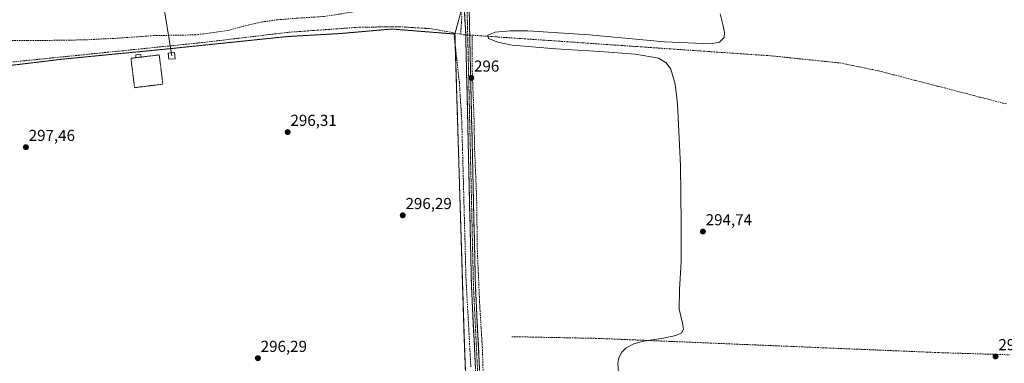
# Model space of a CAD drawing. Units: metres. Extents: x 608591 to 612076, y 4655245 to 4657612.
# Drawn here: x 609179 to 609800, y 4656938 to 4657155 of the extents above; entities that cross this region are included whole.
import ezdxf
from ezdxf.enums import TextEntityAlignment as Align

# ---------------------------------------------------------------- set-up
doc = ezdxf.new("R2010")
doc.units = ezdxf.units.M
doc.header["$MEASUREMENT"] = 0
for name, pattern in [('TRAZO_Y_PUNTO', [1, 0.5, -0.25, 0, -0.25]), ('TRAZOS', [0.75, 0.5, -0.25]), ('TRAZOSX2', [1.5, 1, -0.5])]:
    doc.linetypes.add(name, pattern=pattern)
for name, color, linetype, lineweight in [('Alambrada', 19, 'TRAZOS', 0), ('Camino', 19, 'TRAZOSX2', 0), ('Camino Cxs', 19, 'Continuous', 0), ('Camino eje', 19, 'TRAZO_Y_PUNTO', 0), ('Carátula', 7, 'Continuous', 5), ('Corriente artificial lineal', 5, 'TRAZOSX2', 13), ('Corriente artificial lineal oculto', 135, 'TRAZO_Y_PUNTO', 13), ('Cultivos herbáceos CxS', 92, 'Continuous', 0), ('Cultivos leñosos CxS', 92, 'Continuous', 0), ('Curva de nivel normal', 36, 'Continuous', 0), ('Edificación ligera', 1, 'Continuous', 0), ('Edificación ligera Cxs', 1, 'Continuous', 0), ('Instalación de energía eléctrica', 135, 'TRAZOSX2', 0), ('Instalación de energía eléctrica Cxs', 135, 'Continuous', 0), ('Núcleo urbano CxS', 19, 'Continuous', 0), ('Punto de cota en terreno', 7, 'Continuous', 0), ('Rótulo de punto de cota en terreno', 19, 'Continuous', 0), ('Senda', 19, 'TRAZOSX2', 0), ('Tendido', 6, 'Continuous', 0), ('Torre de tendido Cxs', 19, 'Continuous', 0)]:
    doc.layers.add(name, color=color, linetype=linetype, lineweight=lineweight)
doc.styles.add('Arial', font='txt', dxfattribs={"height": 0.2})

# ---------------------------------------------------------------- blocks, each defined once
blk = doc.blocks.new('*U168')
at = {"layer": 'Curva de nivel normal', "color": 36, "linetype": 'Continuous', "lineweight": 0}
blk.add_polyline3d([(609620.72, 4657158.82, 295), (609622.64, 4657151.3, 295), (609623.55, 4657147.02, 295), (609623.27, 4657143.91, 295), (609620.43, 4657140.98, 295), (609614.92, 4657139.78, 295), (609585.75, 4657141.18, 295), (609538.28, 4657145.44, 295), (609499.6, 4657148.03, 295), (609488.43, 4657148.09, 295), (609478.97, 4657147.17, 295), (609474.45, 4657145.27, 295), (609474.82, 4657143.3, 295), (609480.73, 4657140.81, 295), (609489.59, 4657139.11, 295), (609517.21, 4657136.69, 295), (609544.85, 4657135.08, 295), (609567.37, 4657133.3, 295), (609581.83, 4657130.77, 295), (609586.8, 4657127.93, 295), (609589.76, 4657123.8, 295), (609592.49, 4657114.33, 295), (609593.99, 4657102.07, 295), (609595.72, 4657062.94, 295), (609596.28, 4657026.73, 295), (609596.19, 4657002.37, 295), (609595.25, 4656985.08, 295), (609594.98, 4656972.58, 295), (609596.99, 4656963.67, 295), (609597.65, 4656960.01, 295), (609596.46, 4656957.7, 295), (609592.9, 4656955.92, 295), (609584.96, 4656954.34, 295), (609572.44, 4656952.43, 295), (609566.37, 4656950.73, 295), (609561.63, 4656948.26, 295), (609558.77, 4656945.5, 295), (609556.93, 4656941.97, 295), (609556.27, 4656938.6, 295), (609556.76, 4656932.49, 295)], dxfattribs=at)
blk = doc.blocks.new('5PATER')
at = {"layer": 'Carátula', "linetype": 'Continuous', "lineweight": 5}
h = blk.add_hatch(color=250, dxfattribs=at)
edge = h.paths.add_edge_path()
edge.add_ellipse((0, 0.01), major_axis=(-1.33, -1.34), ratio=0.999422, start_angle=0, end_angle=360)

msp = doc.modelspace()

# ---------------------------------------------------------------- linework, layer by layer
at = {"layer": 'Alambrada', "color": 19, "linetype": 'TRAZOS', "lineweight": 0}
for points in [[(609462.68, 4656868.7, 296.08), (609459.34, 4656956.8, 295.75), (609453.63, 4657146.03, 295.76), (609413.94, 4657149.21, 296.2), (609381.4, 4657146.35, 295.99), (609347.9, 4657144.45, 296.36), (609269.48, 4657136.35, 296.62), (609205.98, 4657130.16, 297.33), (609145.37, 4657122.87, 298.09)], [(609251.7, 4657112.22, 297.19), (609269.54, 4657114.43, 297.2), (609267.25, 4657132.91, 297.1), (609249.41, 4657130.7, 297.25), (609251.7, 4657112.22, 297.19)]]:
    msp.add_polyline3d(points, dxfattribs=at)
at = {"layer": 'Camino', "color": 19, "linetype": 'TRAZOSX2', "lineweight": 0}
for points in [[(609469.98, 4656839.58), (609470.05, 4656846.5), (609468.93, 4656886.76), (609464.02, 4656987.47), (609460.43, 4657145.36), (609459.23, 4657168.94), (609458.64, 4657170.33), (609457.66, 4657172.03)], [(609463.52, 4657172.29), (609462.85, 4657170.82), (609462.47, 4657168.72), (609462.93, 4657145.52), (609466.52, 4656987.56), (609471.43, 4656886.85), (609472.55, 4656846.52), (609472.41, 4656832.74), (609473.22, 4656830.39), (609478.35, 4656821.82)]]:
    msp.add_lwpolyline(points, dxfattribs=at)
at = {"layer": 'Camino Cxs', "color": 19, "linetype": 'Continuous', "lineweight": 0}
for points in [[(609466.59, 4656934.72, 295.93), (609466.36, 4656939.51, 295.94), (609466.12, 4656944.31, 295.92), (609465.89, 4656949.1, 295.93), (609465.66, 4656953.9, 296.05), (609465.42, 4656958.7, 295.99), (609465.19, 4656963.49, 295.75), (609464.96, 4656968.29, 295.7), (609464.72, 4656973.08, 295.69), (609464.49, 4656977.88, 295.66), (609464.25, 4656982.67, 295.63), (609464.02, 4656987.47, 295.64), (609463.91, 4656992.4, 295.89), (609463.8, 4656997.34, 295.92), (609463.68, 4657002.27, 295.84), (609463.57, 4657007.21, 295.83), (609463.46, 4657012.14, 295.88), (609463.35, 4657017.07, 296.03), (609463.23, 4657022.01, 296.06), (609463.12, 4657026.94, 296.02), (609463.01, 4657031.88, 295.96), (609462.9, 4657036.81, 295.91), (609462.79, 4657041.74, 296.02), (609462.67, 4657046.68, 296.13), (609462.56, 4657051.61, 296.1), (609462.45, 4657056.55, 296.01), (609462.34, 4657061.48, 296), (609462.23, 4657066.42, 296.05), (609462.11, 4657071.35, 296.1), (609462, 4657076.28, 296.15), (609461.89, 4657081.22, 296.15), (609461.78, 4657086.15, 296.17), (609461.66, 4657091.09, 296.17), (609461.55, 4657096.02, 296.14), (609461.44, 4657100.95, 296.13), (609461.33, 4657105.89, 296.08), (609461.22, 4657110.82, 296), (609461.1, 4657115.76, 295.94), (609460.99, 4657120.69, 295.96), (609460.88, 4657125.62, 296.02), (609460.77, 4657130.56, 296.02), (609460.65, 4657135.49, 295.99), (609460.54, 4657140.43, 295.97), (609460.43, 4657145.36, 295.9), (609460.19, 4657150.08, 295.82), (609459.95, 4657154.79, 296.14), (609459.71, 4657159.51, 296.27)], [(609462.65, 4657159.44, 296.09), (609462.74, 4657154.8, 295.96), (609462.84, 4657150.16, 295.8), (609462.93, 4657145.52, 295.79), (609463.04, 4657140.58, 295.86), (609463.15, 4657135.65, 295.87), (609463.27, 4657130.71, 295.85), (609463.38, 4657125.78, 295.84), (609463.49, 4657120.84, 295.83), (609463.6, 4657115.9, 295.84), (609463.72, 4657110.97, 295.87), (609463.83, 4657106.03, 295.9), (609463.94, 4657101.09, 295.9), (609464.05, 4657096.16, 295.92), (609464.16, 4657091.22, 295.98), (609464.28, 4657086.29, 295.94), (609464.39, 4657081.35, 295.91), (609464.5, 4657076.41, 295.95), (609464.61, 4657071.48, 295.92), (609464.73, 4657066.54, 295.89), (609464.84, 4657061.6, 295.86), (609464.95, 4657056.67, 295.91), (609465.06, 4657051.73, 296.01), (609465.17, 4657046.8, 296.06), (609465.29, 4657041.86, 296.02), (609465.4, 4657036.92, 296), (609465.51, 4657031.99, 296.03), (609465.62, 4657027.05, 296.04), (609465.73, 4657022.11, 296.04), (609465.85, 4657017.18, 296.01), (609465.96, 4657012.24, 295.99), (609466.07, 4657007.31, 295.96), (609466.18, 4657002.37, 295.99), (609466.3, 4656997.43, 295.99), (609466.41, 4656992.5, 295.99), (609466.52, 4656987.56, 295.98), (609466.75, 4656982.76, 295.97), (609466.99, 4656977.97, 295.92), (609467.22, 4656973.17, 295.85), (609467.46, 4656968.38, 295.88), (609467.69, 4656963.58, 295.89), (609467.92, 4656958.79, 296.19), (609468.16, 4656953.99, 296.3), (609468.39, 4656949.19, 296.02), (609468.62, 4656944.4, 295.9), (609468.86, 4656939.6, 295.83), (609469.09, 4656934.81, 295.85)]]:
    msp.add_polyline3d(points, dxfattribs=at)
at = {"layer": 'Camino eje', "color": 19, "linetype": 'TRAZO_Y_PUNTO', "lineweight": 0}
msp.add_lwpolyline([(609460.92, 4657172.18), (609461.68, 4657145.44), (609465.27, 4656987.52), (609470.18, 4656886.81), (609471.3, 4656846.51), (609471.22, 4656838.31)], dxfattribs=at)
at = {"layer": 'Corriente artificial lineal', "color": 5, "linetype": 'TRAZOSX2', "lineweight": 13}
for points in [[(609433.5, 4657169.48, 296.49), (609437.94, 4657169.41, 296.46), (609442.38, 4657169.33, 296.43), (609446.81, 4657169.26, 296.43), (609451.25, 4657169.19, 296.45), (609455.25, 4657166.9, 296.39), (609456.22, 4657164.34, 296.35), (609457.19, 4657161.77, 296.34), (609457.99, 4657157.37, 296.29), (609457.74, 4657153.55, 296.19), (609457.48, 4657149.73, 295.6), (609457.23, 4657145.91, 295.76)], [(609175.06, 4657128.44, 296.47), (609180.02, 4657128.95, 297), (609184.98, 4657129.46, 297.24), (609189.93, 4657129.96, 297.36), (609194.89, 4657130.47, 297.3), (609199.84, 4657130.98, 297.21), (609204.8, 4657131.48, 297.18), (609209.75, 4657131.99, 296.87), (609214.71, 4657132.5, 296.64), (609219.67, 4657133.01, 296.62), (609224.62, 4657133.51, 296.45), (609229.58, 4657134.02, 296.53), (609234.53, 4657134.53, 297.13), (609239.49, 4657135.03, 297.28), (609244.44, 4657135.54, 297.22), (609249.4, 4657136.05, 297), (609254.35, 4657136.55, 296.76), (609259.31, 4657137.06, 296.8), (609264.27, 4657137.57, 296.65), (609269.22, 4657138.08, 296.33), (609274.18, 4657138.58, 296.18), (609279.13, 4657139.09, 296.44), (609284.09, 4657139.6, 296.72), (609289.04, 4657140.1, 296.87), (609294, 4657140.61, 296.8), (609298.59, 4657141.16, 296.62), (609303.17, 4657141.7, 296.54), (609307.76, 4657142.25, 296.32), (609312.35, 4657142.8, 295.79), (609316.93, 4657143.34, 295.76), (609321.52, 4657143.89, 295.85), (609326.11, 4657144.44, 295.93), (609330.69, 4657144.98, 296.14), (609335.28, 4657145.53, 296.48), (609339.87, 4657146.08, 296.54), (609344.45, 4657146.62, 296.44), (609349.04, 4657147.17, 296.08), (609353.99, 4657147.52, 295.74), (609358.94, 4657147.87, 295.64), (609363.88, 4657148.23, 295.52), (609368.83, 4657148.58, 295.46), (609373.78, 4657148.93, 295.41), (609378.73, 4657149.28, 295.61), (609383.67, 4657149.64, 296.01), (609388.62, 4657149.99, 296.13), (609393.57, 4657150.34, 296.13), (609397.74, 4657150.39, 296.09), (609401.91, 4657150.44, 296.08), (609406.08, 4657150.49, 296.21), (609410.25, 4657150.53, 296.11), (609414.42, 4657150.58, 296.05), (609418.59, 4657150.63, 296), (609422.65, 4657150.38, 296.01), (609426.72, 4657150.13, 296.09), (609430.78, 4657149.88, 295.94), (609434.85, 4657149.63, 295.87), (609438.91, 4657149.38, 295.74), (609443.58, 4657148.49, 295.47), (609448.26, 4657147.61, 295.51), (609452.93, 4657146.72, 295.62)], [(609463.65, 4656936.23, 295.7), (609463.39, 4656940.89, 295.7), (609463.13, 4656945.55, 295.66), (609462.88, 4656950.21, 295.58), (609462.62, 4656954.87, 295.53), (609462.36, 4656959.53, 295.51), (609462.1, 4656964.19, 295.29), (609461.85, 4656968.85, 295.29), (609461.59, 4656973.51, 295.36), (609461.33, 4656978.17, 295.26), (609461.07, 4656982.83, 295.29), (609460.82, 4656987.49, 295.43), (609460.56, 4656992.15, 295.85), (609460.43, 4656997.07, 295.9), (609460.3, 4657001.99, 295.81), (609460.17, 4657006.91, 295.8), (609460.04, 4657011.83, 295.84), (609459.91, 4657016.75, 296.06), (609459.78, 4657021.67, 296.11), (609459.65, 4657026.59, 295.99), (609459.52, 4657031.51, 295.9), (609459.39, 4657036.43, 295.81), (609459.26, 4657041.36, 295.93), (609459.12, 4657046.28, 296.16), (609458.99, 4657051.2, 296.02), (609458.86, 4657056.12, 295.79), (609458.73, 4657061.04, 295.74), (609458.6, 4657065.96, 295.69), (609458.47, 4657070.88, 295.66), (609458.34, 4657075.8, 295.66), (609458.21, 4657080.72, 295.7), (609458.08, 4657085.64, 295.7), (609457.95, 4657090.56, 295.68), (609457.69, 4657094.72, 295.68), (609457.44, 4657098.88, 295.69), (609457.18, 4657103.04, 295.66), (609456.92, 4657107.2, 295.56), (609456.67, 4657111.36, 295.55), (609456.41, 4657115.52, 295.61), (609455.91, 4657119.98, 295.93), (609455.42, 4657124.43, 296.4), (609454.92, 4657128.89, 296.34), (609454.42, 4657133.35, 296.37), (609453.92, 4657137.81, 296.14), (609453.43, 4657142.26, 296.24), (609452.93, 4657146.72, 295.62)], [(609457.23, 4657145.91, 295.76), (609452.93, 4657146.72, 295.62)], [(609457.23, 4657145.91, 295.76), (609459.62, 4657145.46, 295.88), (609460.43, 4657145.43, 295.89)], [(609462.93, 4657145.35, 295.79), (609464.56, 4657145.29, 295.64)], [(609471.35, 4656933.84, 295.81), (609471.2, 4656938.63, 295.68), (609471.05, 4656943.42, 295.83), (609470.9, 4656948.22, 295.95), (609470.63, 4656952.45, 296.37), (609470.37, 4656956.68, 296.35), (609470.1, 4656960.92, 296.03), (609469.84, 4656965.15, 295.78), (609469.57, 4656969.38, 295.79), (609469.31, 4656973.62, 295.76), (609469.11, 4656978.19, 295.75), (609468.91, 4656982.77, 295.8), (609468.71, 4656987.35, 295.82), (609468.51, 4656991.93, 295.82), (609468.32, 4656996.5, 295.85), (609468.12, 4657001.08, 295.87), (609467.92, 4657005.66, 295.88), (609467.72, 4657010.24, 295.9), (609467.66, 4657014.79, 295.92), (609467.6, 4657019.34, 295.92), (609467.54, 4657023.89, 295.95), (609467.48, 4657028.44, 295.98), (609467.42, 4657032.99, 295.98), (609467.36, 4657037.54, 295.97), (609467.3, 4657042.09, 295.94), (609467.12, 4657046.52, 295.97), (609466.94, 4657050.95, 295.94), (609466.75, 4657055.38, 295.86), (609466.57, 4657059.81, 295.79), (609466.39, 4657064.24, 295.77), (609466.21, 4657068.67, 295.8), (609466.03, 4657073.1, 295.82), (609465.94, 4657077.44, 295.85), (609465.86, 4657081.78, 295.76), (609465.77, 4657086.12, 295.79), (609465.69, 4657090.46, 295.86), (609465.6, 4657094.8, 295.82), (609465.43, 4657099.38, 295.75), (609465.25, 4657103.97, 295.8), (609465.08, 4657108.56, 295.79), (609464.9, 4657113.14, 295.77), (609464.72, 4657117.73, 295.77), (609464.55, 4657122.31, 295.76), (609464.55, 4657126.91, 295.76), (609464.55, 4657131.5, 295.76), (609464.55, 4657136.1, 295.77), (609464.56, 4657140.69, 295.73), (609464.56, 4657145.29, 295.64)], [(609464.56, 4657145.29, 295.64), (609469.52, 4657144.95, 295.51), (609474.49, 4657144.6, 295.11), (609479.45, 4657144.26, 294.66), (609484.42, 4657143.92, 294.52), (609489.38, 4657143.58, 294.48), (609494.35, 4657143.23, 294.49), (609499.31, 4657142.89, 294.55), (609504.27, 4657142.55, 294.46), (609509.24, 4657142.21, 294.81), (609514.2, 4657141.86, 295.11), (609519.17, 4657141.52, 295.14), (609524.13, 4657141.18, 295.16), (609529.09, 4657140.84, 295.07), (609534.06, 4657140.49, 294.93), (609539.02, 4657140.15, 294.88), (609543.99, 4657139.81, 294.79), (609548.95, 4657139.47, 294.63), (609553.92, 4657139.12, 294.61), (609558.88, 4657138.78, 294.22), (609563.84, 4657138.44, 294.04), (609568.81, 4657138.09, 294.27), (609573.77, 4657137.75, 294.13), (609578.74, 4657137.41, 294.26), (609583.7, 4657137.07, 294.32), (609588.67, 4657136.72, 294.35), (609593.63, 4657136.38, 294.37), (609598.59, 4657136.04, 294.42), (609603.56, 4657135.7, 294.63), (609608.52, 4657135.35, 294.81), (609613.49, 4657135.01, 294.76), (609618.45, 4657134.67, 294.64), (609623.41, 4657134.33, 294.54), (609628.38, 4657133.98, 294.16), (609633.34, 4657133.64, 293.42), (609638.31, 4657133.3, 293.41), (609643.27, 4657132.96, 293.45), (609648.24, 4657132.61, 293.44), (609653.2, 4657132.27, 293.51), (609657.99, 4657131.77, 293.88), (609662.78, 4657131.27, 294.22), (609667.58, 4657130.77, 294.32), (609672.37, 4657130.27, 294.29), (609677.16, 4657129.78, 294.06), (609681.95, 4657129.28, 293.92), (609686.75, 4657128.78, 293.62), (609691.54, 4657128.28, 293.08), (609696.33, 4657127.78, 293.56), (609700.41, 4657126.94, 293.6), (609704.5, 4657126.11, 293.81), (609708.58, 4657125.27, 294.15), (609712.66, 4657124.43, 293.99), (609716.75, 4657123.6, 292.96), (609720.83, 4657122.76, 293.16), (609725.42, 4657121.57, 293.76), (609730.01, 4657120.38, 293.79), (609734.6, 4657119.19, 293.22), (609739.19, 4657118, 292.91), (609743.78, 4657116.81, 293.48), (609748.37, 4657115.62, 293.59), (609752.96, 4657114.43, 292.93), (609757.55, 4657113.24, 292.79), (609762.13, 4657112.06, 293.34), (609766.72, 4657110.87, 293.48), (609771.31, 4657109.68, 293.53), (609775.9, 4657108.49, 292.75), (609780.49, 4657107.3, 293.02), (609785.08, 4657106.11, 293.41), (609789.67, 4657104.92, 293.28), (609794.26, 4657103.73, 292.81), (609798.85, 4657102.54, 293.16), (609801.62, 4657101.85, 293.56)], [(609489.45, 4656955.25, 295.18), (609494.41, 4656955.15, 295.22), (609499.38, 4656955.05, 295.14), (609504.34, 4656954.95, 295.04), (609509.3, 4656954.85, 294.88), (609514.27, 4656954.75, 294.73), (609519.23, 4656954.66, 294.75), (609524.2, 4656954.56, 294.6), (609529.16, 4656954.46, 294.44), (609534.12, 4656954.36, 294.36), (609539.09, 4656954.26, 294.22), (609544.05, 4656954.16, 294.15), (609548.98, 4656953.95, 294.1), (609553.91, 4656953.75, 293.96), (609558.84, 4656953.54, 293.78), (609563.77, 4656953.34, 293.73), (609568.7, 4656953.13, 293.77), (609573.62, 4656952.93, 293.8), (609578.55, 4656952.72, 293.87), (609583.48, 4656952.51, 293.96), (609588.41, 4656952.31, 293.99), (609593.34, 4656952.1, 294.09), (609598.27, 4656951.9, 294.21), (609603.2, 4656951.69, 294.24), (609608.13, 4656951.49, 294.22), (609613.06, 4656951.28, 294.3), (609617.99, 4656951.07, 294.35), (609622.92, 4656950.87, 294.33), (609627.84, 4656950.66, 294.27), (609632.77, 4656950.46, 294.22), (609637.7, 4656950.25, 294.2), (609642.63, 4656950.05, 294.03), (609647.56, 4656949.84, 294.08), (609652.49, 4656949.64, 293.81), (609657.42, 4656949.43, 293.75), (609662.35, 4656949.22, 293.73), (609667.28, 4656949.02, 293.57), (609672.21, 4656948.81, 293.41), (609677.14, 4656948.61, 293.09), (609682.06, 4656948.4, 293.08), (609686.99, 4656948.2, 293.14), (609691.92, 4656947.99, 293.2), (609696.85, 4656947.78, 293.25), (609701.78, 4656947.58, 293.22), (609706.71, 4656947.37, 293.38), (609711.64, 4656947.17, 293.4), (609716.57, 4656946.96, 293.41), (609721.5, 4656946.76, 293.49), (609726.43, 4656946.55, 293.51), (609731.36, 4656946.34, 293.56), (609736.28, 4656946.14, 293.62), (609741.21, 4656945.93, 293.52), (609746.14, 4656945.73, 293.5), (609751.07, 4656945.52, 293.85), (609756, 4656945.32, 293.68), (609760.93, 4656945.11, 293.46), (609765.62, 4656944.97, 293.32), (609770.31, 4656944.82, 293.19), (609775, 4656944.68, 293.13), (609779.7, 4656944.54, 293.07), (609784.39, 4656944.4, 293.01), (609789.08, 4656944.25, 292.98), (609793.77, 4656944.11, 293.34), (609798.21, 4656943.97, 293.42), (609803.1, 4656943.82, 292.67)]]:
    msp.add_polyline3d(points, dxfattribs=at)
at = {"layer": 'Corriente artificial lineal oculto', "color": 135, "linetype": 'TRAZO_Y_PUNTO', "lineweight": 13}
msp.add_polyline3d([(609460.43, 4657145.43, 295.89), (609462.93, 4657145.35, 295.79)], dxfattribs=at)
at = {"layer": 'Cultivos herbáceos CxS', "color": 92, "linetype": 'Continuous', "lineweight": 0}
for points in [[(609609.38, 4657186.29, 295.73), (609583.41, 4657183.63, 295.95), (609526.71, 4657179.27, 296.23), (609461.29, 4657174.9, 296.49), (609453.63, 4657146.03, 295.76)], [(609461.29, 4657174.9, 296.49), (609453.63, 4657146.03, 295.76), (609413.94, 4657149.21, 296.39), (609381.4, 4657146.35, 296.4), (609347.9, 4657144.45, 296.25), (609311.88, 4657140.73, 296.45), (609270.26, 4657136.43, 297.18), (609269.48, 4657136.35, 297.14), (609262.14, 4657135.64, 297.07), (609242.76, 4657133.75, 297.16), (609205.98, 4657130.16, 297.69), (609174.43, 4657126.37, 297.68)], [(609453.63, 4657146.03, 295.76), (609413.94, 4657149.21, 296.39), (609381.4, 4657146.35, 296.4), (609347.9, 4657144.45, 296.25), (609311.88, 4657140.73, 296.45), (609270.26, 4657136.43, 297.18), (609269.48, 4657136.35, 297.14), (609262.14, 4657135.64, 297.07), (609242.76, 4657133.75, 297.16), (609205.98, 4657130.16, 297.69), (609174.43, 4657126.37, 297.68), (609145.37, 4657122.87, 297.79), (609141.42, 4657122.51, 298.03), (609044.35, 4657110.92, 298.39), (608928.2, 4657095.31, 299.21)]]:
    msp.add_polyline3d(points, dxfattribs=at)
at = {"layer": 'Cultivos leñosos CxS', "color": 92, "linetype": 'Continuous', "lineweight": 0}
for points in [[(609462.68, 4656868.7, 296.37), (609459.34, 4656956.8, 295.88), (609453.63, 4657146.03, 295.76), (609461.29, 4657174.9, 296.49), (609526.71, 4657179.27, 296.23), (609583.41, 4657183.63, 295.95), (609609.38, 4657186.29, 295.73), (609625.94, 4657187.99, 295.69), (609652.11, 4657186.9, 295.25), (609672.83, 4657185.81, 295.09), (609676.71, 4657185.13, 295.04), (609697.91, 4657181.45, 294.7), (609724.08, 4657170.54, 294.37), (609752.43, 4657164, 294.32), (609777.51, 4657164, 293.85), (609804.77, 4657170.55, 294.12)], [(609609.38, 4657186.29, 295.73), (609583.41, 4657183.63, 295.95), (609526.71, 4657179.27, 296.23), (609461.29, 4657174.9, 296.49), (609453.63, 4657146.03, 295.76)], [(609453.63, 4657146.03, 295.76), (609459.34, 4656956.8, 295.88), (609462.68, 4656868.7, 296.37)]]:
    msp.add_polyline3d(points, dxfattribs=at)
at = {"layer": 'Edificación ligera', "color": 1, "linetype": 'Continuous', "lineweight": 0}
msp.add_polyline3d([(609255.84, 4657131.54, 297.18), (609252.52, 4657131.33, 297.21), (609252.42, 4657132.99, 297.24), (609255.74, 4657133.2, 297.21), (609255.84, 4657131.54, 297.18)], dxfattribs=at)
at = {"layer": 'Edificación ligera Cxs', "color": 1, "linetype": 'Continuous', "lineweight": 0}
msp.add_polyline3d([(609255.84, 4657131.54, 297.18), (609252.52, 4657131.33, 297.21), (609252.42, 4657132.99, 297.24), (609255.74, 4657133.2, 297.21), (609255.84, 4657131.54, 297.18)], close=True, dxfattribs=at)
at = {"layer": 'Instalación de energía eléctrica', "color": 135, "linetype": 'TRAZOSX2', "lineweight": 0}
msp.add_polyline3d([(609462.68, 4656868.7, 296.08), (609459.34, 4656956.8, 295.75), (609453.63, 4657146.03, 295.76), (609413.94, 4657149.21, 296.2), (609381.39, 4657146.35, 295.99), (609347.9, 4657144.45, 296.36), (609269.48, 4657136.35, 296.62), (609205.98, 4657130.16, 297.33), (609145.37, 4657122.87, 298.09), (609141.42, 4657122.51, 297.97), (609044.35, 4657110.92, 298.22), (608928.2, 4657095.31, 299.09), (608942.49, 4656970.69, 299.38), (608947.25, 4656925.72, 299.65)], dxfattribs=at)
at = {"layer": 'Instalación de energía eléctrica Cxs', "color": 135, "linetype": 'Continuous', "lineweight": 0}
msp.add_polyline3d([(608947.25, 4656925.72, 299.65), (608942.49, 4656970.69, 299.38), (608928.2, 4657095.31, 299.09), (609044.35, 4657110.92, 298.22), (609141.42, 4657122.51, 297.97), (609145.37, 4657122.87, 298.09), (609205.98, 4657130.16, 297.33), (609269.48, 4657136.35, 296.62), (609347.9, 4657144.45, 296.36), (609381.39, 4657146.35, 295.99), (609413.94, 4657149.21, 296.2), (609453.63, 4657146.03, 295.76), (609459.34, 4656956.8, 295.75), (609462.68, 4656868.7, 296.08)], dxfattribs=at)
at = {"layer": 'Núcleo urbano CxS', "color": 19, "linetype": 'Continuous', "lineweight": 0}
for points in [[(608947.25, 4656925.72, 299.62), (608942.49, 4656970.69, 299.25), (608928.2, 4657095.31, 299.21), (609044.35, 4657110.92, 298.39), (609141.42, 4657122.51, 298.03), (609145.37, 4657122.87, 297.79), (609174.43, 4657126.37, 297.68), (609205.98, 4657130.16, 297.69), (609242.76, 4657133.75, 297.16), (609262.14, 4657135.64, 297.07), (609269.48, 4657136.35, 297.14), (609270.26, 4657136.43, 297.18), (609311.88, 4657140.73, 296.45), (609347.9, 4657144.45, 296.25), (609381.4, 4657146.35, 296.4), (609413.94, 4657149.21, 296.39), (609453.63, 4657146.03, 295.76), (609459.34, 4656956.8, 295.88), (609462.68, 4656868.7, 296.37)], [(609453.63, 4657146.03, 295.76), (609413.94, 4657149.21, 296.39), (609381.4, 4657146.35, 296.4), (609347.9, 4657144.45, 296.25), (609311.88, 4657140.73, 296.45), (609270.26, 4657136.43, 297.18), (609269.48, 4657136.35, 297.14), (609262.14, 4657135.64, 297.07), (609242.76, 4657133.75, 297.16), (609205.98, 4657130.16, 297.69), (609174.43, 4657126.37, 297.68), (609145.37, 4657122.87, 297.79), (609141.42, 4657122.51, 298.03), (609044.35, 4657110.92, 298.39), (608928.2, 4657095.31, 299.21)], [(609453.63, 4657146.03, 295.76), (609459.34, 4656956.8, 295.88), (609462.68, 4656868.7, 296.37)]]:
    msp.add_polyline3d(points, dxfattribs=at)
at = {"layer": 'Senda', "color": 19, "linetype": 'TRAZOSX2', "lineweight": 0}
msp.add_lwpolyline([(609433.45, 4657171.71), (609422.21, 4657167.26), (609412.68, 4657164.41), (609398.08, 4657161.87), (609388.4, 4657159.8), (609371.25, 4657157.1), (609353.47, 4657155.99), (609341.88, 4657155.04), (609332.52, 4657153.77), (609320.13, 4657150.91), (609310.13, 4657148.21), (609290.29, 4657145.51), (609263.94, 4657145.04), (609241.55, 4657143.45), (609219.8, 4657142.34), (609184.4, 4657141.86), (609159.64, 4657142.02), (609142.59, 4657141.6)], dxfattribs=at)
at = {"layer": 'Tendido', "color": 6, "linetype": 'Continuous', "lineweight": 0}
msp.add_polyline3d([(609280.98, 4657568.67, 313.6), (609268.17, 4657522.96, 309.38), (609230.59, 4657395.82, 307.03), (609262.99, 4657207.22, 298.2), (609275.14, 4657132.24, 297.17)], dxfattribs=at)
at = {"layer": 'Torre de tendido Cxs', "color": 19, "linetype": 'Continuous', "lineweight": 0}
msp.add_lwpolyline([(609273.36, 4657130.1), (609277.31, 4657130.5), (609276.93, 4657134.38), (609272.98, 4657133.99), (609273.36, 4657130.1)], dxfattribs=at)
msp.add_polyline3d([(609273.36, 4657130.1, 297.13), (609272.98, 4657133.99, 297.05), (609276.93, 4657134.38, 297.01), (609277.31, 4657130.5, 297.16), (609273.36, 4657130.1, 297.13)], close=True, dxfattribs=at)

# ---------------------------------------------------------------- block references
at = {"layer": 'Curva de nivel normal', "color": 36, "linetype": 'Continuous', "lineweight": 0}
msp.add_blockref('*U168', (0, 0), dxfattribs=at)
at = {"layer": 'Punto de cota en terreno', "linetype": 'Continuous', "lineweight": 0}
for p in [(609463.89, 4657118.38, 296), (609348.21, 4657084.19, 296.31), (609183.22, 4657074.69, 297.46), (609420.72, 4657031.75, 296.29), (609609.91, 4657021.51, 294.74), (609329.45, 4656941.7, 296.29), (609794.38, 4656942.79, 293.85)]:
    msp.add_blockref('5PATER', p, dxfattribs=at)

# ---------------------------------------------------------------- texts
at = {"layer": 'Rótulo de punto de cota en terreno', "color": 19, "linetype": 'Continuous', "lineweight": 0, "style": 'Arial'}
for s, p in [('296', (609465.65, 4657120.14)), ('296,31', (609349.97, 4657085.95)), ('297,46', (609184.98, 4657076.45)), ('296,29', (609422.48, 4657033.51)), ('294,74', (609611.67, 4657023.27)), ('296,29', (609331.21, 4656943.46)), ('293,85', (609796.14, 4656944.55))]:
    msp.add_text(s, height=7, dxfattribs=at).set_placement(p, align=Align.BOTTOM_LEFT)

doc.saveas('drawing.dxf')
